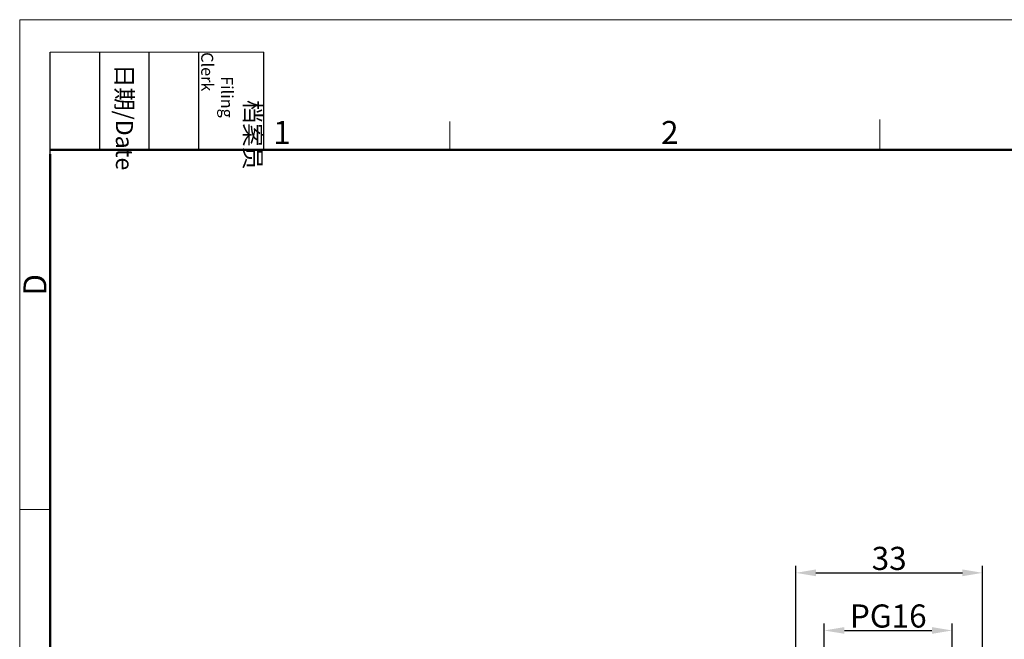
# Model space of a CAD drawing. Units: millimetres. Extents: x 1074 to 1520, y 481 to 796.
# Drawn here: x 1074 to 1245, y 688 to 796 of the extents above; entities that cross this region are included whole.
import ezdxf

# ---------------------------------------------------------------- set-up
doc = ezdxf.new("R2010")
doc.units = ezdxf.units.MM
doc.header["$LTSCALE"] = 65.395
doc.header["$PDMODE"] = 3
doc.header["$PDSIZE"] = 8
doc.layers.get('Defpoints').update_dxf_attribs({"linetype": 'CONTINUOUS'})
doc.layers.add('Dim', color=3, linetype='CONTINUOUS', lineweight=15)
doc.layers.add('图框', color=7, linetype='CONTINUOUS', lineweight=20)
doc.styles.add('Romans字体', font='romans.shx', dxfattribs={"width": 0.75})
doc.styles.get("Standard").update_dxf_attribs({"font": '仿宋_GB2312.ttf', "width": 0.75})
doc.dimstyles.new('01', dxfattribs={"dimtxt": 4, "dimasz": 3.5, "dimexe": 1.2, "dimexo": 0.2, "dimgap": 0.5, "dimtad": 1, "dimdsep": 46, "dimtxsty": 'Romans字体', "dimcen": 0, "dimclrd": 1, "dimclre": 6, "dimclrt": 4, "dimazin": 2, "dimtfac": 1, "dimtofl": 0, "dimtmove": 0, "dimatfit": 3, "dimfxl": 1, "dimtolj": 1, "dimtzin": 0, "dimarcsym": 0})

# ---------------------------------------------------------------- blocks, each defined once
blk = doc.blocks.new('nbnbb')
at = {"layer": '图框', "color": 1, "lineweight": 18}
for q in [(1222.91, 480.53), (1519.9, 690.53)]:
    blk.add_line((1222.91, 690.53), q, dxfattribs=at)
at = {"layer": '图框', "lineweight": -3}
for p, q in [((1226.41, 675.02), (1226.41, 686.79)), ((1232.12, 675.53), (1232.12, 686.79)), ((1237.83, 675.53), (1237.83, 686.79)), ((1243.54, 675.53), (1243.54, 686.79)), ((1251.03, 675.53), (1251.03, 686.79)), ((1226.41, 675.02), (1226.41, 684.5)), ((1232.12, 675.53), (1232.12, 685.02)), ((1237.83, 675.53), (1237.83, 685.02)), ((1243.54, 675.53), (1243.54, 685.02))]:
    blk.add_line(p, q, dxfattribs=at)
at = {"layer": '图框', "lineweight": 18}
blk.add_line((1226.41, 686.79), (1251.03, 686.79), dxfattribs=at)
at = {"layer": '图框', "color": 6}
for p, q in [((1272.44, 678.8), (1272.44, 675.53)), ((1321.98, 679.03), (1321.98, 675.53)), ((1226.41, 634.07), (1222.91, 634.07))]:
    blk.add_line(p, q, dxfattribs=at)
at = {"layer": '图框', "lineweight": 50}
for p, q in [((1226.41, 675.53), (1516.42, 675.53)), ((1226.41, 484.02), (1226.41, 675.02))]:
    blk.add_line(p, q, dxfattribs=at)
at = {"layer": '图框', "char_height": 1.959, "width": 11.2554, "attachment_point": 4, "rotation": 270}
for s, insert in [('\\pi2.8203;档案员{\\H0.7x;\\P\\pi1.4159;\\Fromans|c134;Filing Clerk\\fFangSong_GB2312|b0|i0|c134|p49; }', (1247.28, 686.79)), ('\\pi0.7115;日期{\\Fromans|c134;/Date}', (1234.97, 686.79))]:
    blk.add_mtext(s, dxfattribs=dict(at, insert=insert))
at = {"layer": '图框', "color": 6, "char_height": 2.65, "width": 2.5579, "attachment_point": 1, "style": 'Romans字体'}
for s, insert in [('1', (1252.12, 678.86)), ('2', (1296.79, 678.86))]:
    blk.add_mtext(s, dxfattribs=dict(at, insert=insert))
at = {"layer": '图框', "color": 6, "insert": (1223.34, 658.73), "char_height": 2.65, "width": 2.5579, "attachment_point": 1, "rotation": 90, "style": 'Romans字体'}
blk.add_mtext('D', dxfattribs=at)
blk = doc.blocks.new('*D13')
at = {"layer": 'Defpoints', "color": 0}
for p in [(1240.79, 699.88), (1208.49, 674.05), (1240.79, 670.11)]:
    blk.add_point(p, dxfattribs=at)
at = {"layer": 'Dim', "color": 6, "lineweight": -2}
for p, q in [((1208.49, 674.25), (1208.49, 701.08)), ((1240.79, 670.31), (1240.79, 701.08))]:
    blk.add_line(p, q, dxfattribs=at)
at = {"layer": 'Dim', "color": 1, "lineweight": -2}
blk.add_line((1211.99, 699.88), (1237.29, 699.88), dxfattribs=at)
at = {"layer": 'Dim', "color": 1}
for points in [[(1211.99, 700.47), (1211.99, 699.3), (1208.49, 699.88)], [(1237.29, 700.47), (1237.29, 699.3), (1240.79, 699.88)]]:
    blk.add_solid(points, dxfattribs=at)
at = {"layer": 'Dim', "color": 4, "insert": (1224.64, 702.38), "char_height": 4, "attachment_point": 5, "style": 'Romans字体'}
blk.add_mtext('\\A1;33', dxfattribs=at)
blk = doc.blocks.new('*D14')
at = {"layer": 'Defpoints', "color": 0}
for p in [(1235.53, 689.92), (1235.53, 683.95), (1213.42, 683.39)]:
    blk.add_point(p, dxfattribs=at)
at = {"layer": 'Dim', "color": 6, "lineweight": -2}
for p, q in [((1213.42, 683.59), (1213.42, 691.12)), ((1235.53, 684.15), (1235.53, 691.12))]:
    blk.add_line(p, q, dxfattribs=at)
at = {"layer": 'Dim', "color": 1, "lineweight": -2}
blk.add_line((1216.92, 689.92), (1232.03, 689.92), dxfattribs=at)
at = {"layer": 'Dim', "color": 1}
for points in [[(1216.92, 690.5), (1216.92, 689.34), (1213.42, 689.92)], [(1232.03, 690.5), (1232.03, 689.34), (1235.53, 689.92)]]:
    blk.add_solid(points, dxfattribs=at)
at = {"layer": 'Dim', "color": 4, "insert": (1224.48, 692.42), "char_height": 4, "attachment_point": 5, "style": 'Romans字体'}
blk.add_mtext('\\A1;PG16', dxfattribs=at)

msp = doc.modelspace()

# ---------------------------------------------------------------- block references
at = {"layer": 'Dim', "xscale": 1.5, "yscale": 1.5, "zscale": 1.5}
msp.add_blockref('nbnbb', (-759.952, -240.267), dxfattribs=at)

# ---------------------------------------------------------------- dimensions: what is measured, and where the dimension line sits
at = {"layer": 'Dim'}
for base, p1, p2, text, picture, middle in [((1240.788, 699.884), (1208.488, 674.05), (1240.788, 670.114), '33', '*D13', (1224.638, 702.384)), ((1235.534, 689.92), (1213.425, 683.387), (1235.534, 683.947), 'PG16', '*D14', (1224.479, 692.42))]:
    dim = msp.add_linear_dim(base=base, p1=p1, p2=p2, text=text, dimstyle='01', dxfattribs=at)
    dim.commit()
    dim.dimension.update_dxf_attribs({"geometry": picture, "text_midpoint": middle})

doc.saveas('drawing.dxf')
